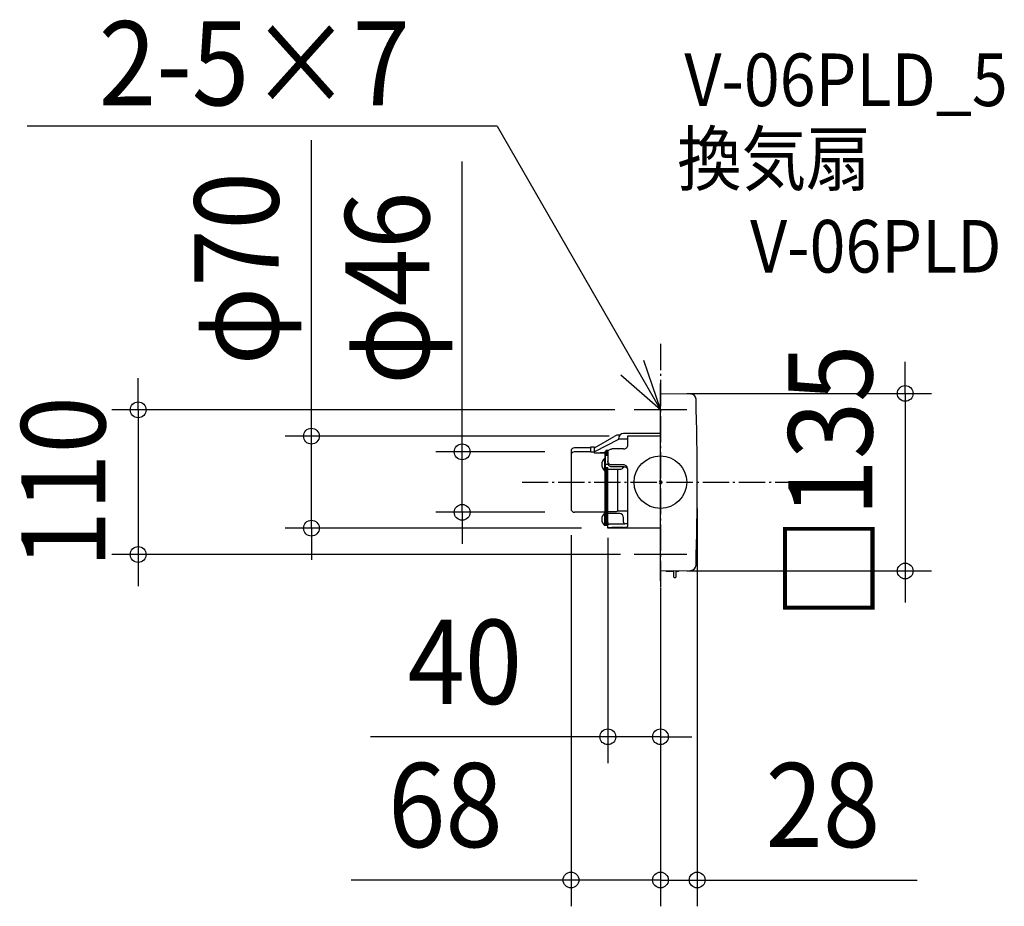
# Model space of a CAD drawing. Extents: x -488 to 262, y -323 to 352.
import ezdxf
from ezdxf.enums import TextEntityAlignment as Align

# ---------------------------------------------------------------- set-up
doc = ezdxf.new("R2010")
doc.units = 0
doc.header["$LTSCALE"] = 5
doc.header["$PDMODE"] = 3
doc.header["$PDSIZE"] = -2
doc.linetypes.add('DASHDOT', pattern=[5.5, 4, -0.6, 0.3, -0.6])
doc.layers.get('DEFPOINTS').update_dxf_attribs({"linetype": 'CONTINUOUS'})
for name, color, linetype in [('ARRANGE', 1, 'CONTINUOUS'), ('BASIS', 6, 'DASHDOT'), ('DETAIL', 5, 'CONTINUOUS'), ('ETC', 61, 'CONTINUOUS'), ('NOTE', 4, 'CONTINUOUS'), ('OUTLINE', 3, 'CONTINUOUS'), ('SIZE', 30, 'CONTINUOUS')]:
    doc.layers.add(name, color=color, linetype=linetype)
doc.styles.get("Standard").update_dxf_attribs({"font": 'SIMPLEX.shx', "width": 0.9, "height": 64, "bigfont": 'BIGFONT.shx'})

msp = doc.modelspace()

# ---------------------------------------------------------------- linework, layer by layer
at = {"layer": 'ARRANGE', "color": 1, "linetype": 'CONTINUOUS'}
msp.add_circle((0, 0), 20, dxfattribs=at)
msp.add_point((0, 0), dxfattribs=at)
at = {"layer": 'BASIS', "color": 6, "linetype": 'DASHDOT'}
for p, q in [((0, 105.300093), (0, -105.300093)), ((-105.300093, 0), (105.300093, 0))]:
    msp.add_line(p, q, dxfattribs=at)
at = {"layer": 'DEFPOINTS', "color": 30, "linetype": 'CONTINUOUS'}
for p in [(0, 67.5), (-14.631775, 55), (-19.07471, 35), (-68, 23.1), (28, 0), (-68, -20.299832), (-40, -22.3), (-150.871248, -22.9), (-68, -22.9), (-265.569861, -35), (-40, -35), (-397.407184, -55), (-10.262759, -55), (0, -60.18198), (0, -67.5), (0, -67.5), (0, -68), (186.308378, -67.5), (-40, -193.621711), (-68, -302.551886), (0, -302.551886)]:
    msp.add_point(p, dxfattribs=at)
at = {"layer": 'DETAIL', "color": 5, "linetype": 'CONTINUOUS'}
for p, q in [((0, -67.5), (0, 67.5)), ((0, 67.5), (23.194536, 67.095138)), ((-50.1, 26.118026), (-35.069893, 34.645891)), ((-32, 32.529591), (-50.1, 22.999757)), ((-32, 33.047654), (-32, 32.629834)), ((-25, 32.629834), (-32, 32.629834)), ((0, 37.047654), (-28, 37.047654)), ((0, 35), (-25, 35)), ((-25, 34.99996), (-25, 27.508331)), ((-68, 23.518517), (-68, -20.299832)), ((-53.1, 23.1), (-65.6, 23.1)), ((-53.1, 26.118517), (-65.4, 26.118517)), ((-50.6, 26.718517), (-53.1, 26.718517)), ((-53.1, 26.718334), (-53.1, 22.877139)), ((-50.1, 22.877139), (-53.1, 22.877139)), ((-50.1, 22.999757), (-50.1, 26.218269)), ((-50.1, 22.119701), (-50.1, 23.1)), ((-42.2, 22.602664), (-42.224388, 22.453671)), ((-42.2, 23.18222), (-42.2, -31.299722)), ((-41.6, 23.18222), (-42.2, 23.18222)), ((-40, 24), (-41.6, 24)), ((-41.6, 24), (-41.6, 20.364102)), ((-40.8, 23.999887), (-40.8, 20.364102)), ((-40, 22.938982), (-40, 23.999887)), ((-40, 22.861266), (-39.954437, 23.283729)), ((-40, 22.861266), (-40, 13.790975)), ((-39.954437, 23.283729), (-39.817636, 23.693253)), ((-39.817636, 23.693253), (-39.595697, 24.071525)), ((-39.595697, 24.071525), (-39.294441, 24.41097)), ((-39.294441, 24.41097), (-38.92044, 24.703587)), ((-38.92044, 24.703587), (-38.49208, 24.936563)), ((-38.49208, 24.936563), (-38.020025, 25.106807)), ((-38.020025, 25.106807), (-37.515042, 25.210979)), ((-37.515042, 25.210979), (-37, 25.245504)), ((-28, 25.245504), (-37, 25.245504)), ((-28, 25.245504), (-27.485051, 25.279989)), ((-27.485051, 25.279989), (-26.980964, 25.383495)), ((-26.980964, 25.383495), (-26.510234, 25.551299)), ((-26.510234, 25.551299), (-26.083266, 25.778552)), ((-26.083266, 25.778552), (-25.709874, 26.06081)), ((-25.709874, 26.06081), (-25.408157, 26.384334)), ((-25.408157, 26.384334), (-25.185045, 26.739992)), ((-25.185045, 26.739992), (-25.046545, 27.120312)), ((-25.046545, 27.120312), (-25, 27.508331)), ((-42.7, 22.119701), (-50.1, 22.119701)), ((-42.314909, 22.3), (-45.3, 22.3)), ((-42.545813, 22.143239), (-42.7, 22.119701)), ((-42.405921, 22.21207), (-42.545813, 22.143239)), ((-42.2, 18.135585), (-42.488445, 18.135585)), ((-42.488445, 18.135585), (-42.488445, 8.735585)), ((-42.295562, 22.318692), (-42.405921, 22.21207)), ((-42.224388, 22.453671), (-42.295562, 22.318692)), ((-42.2, 8.735585), (-42.2, 18.135585)), ((-42, 17.4), (-42.2, 17.4)), ((-40, 20.364102), (-42, 20.364102)), ((-42, 20.364102), (-42, 11.185898)), ((-39.954208, 15.45216), (-40, 15.933063)), ((-39.816713, 14.978668), (-39.954208, 15.45216)), ((-42.2, 8.735585), (-42.488445, 8.735585)), ((-40, 13.435898), (-42, 13.435898)), ((-42, 11.185898), (-40, 11.185898)), ((-41.6, 11.185898), (-41.6, -32.464415)), ((-40.8, -32.464415), (-40.8, 11.185898)), ((-40, 13.435898), (-39.999787, 13.680357)), ((-40, 9.611006), (-40, 11.185898)), ((-31, 9.583975), (-40, 9.583975)), ((-40, -25.680695), (-40, 9.583975)), ((-39.99667, 13.769863), (-39.999787, 13.680357)), ((-39.988151, 13.790975), (-39.99667, 13.769863)), ((-39.983939, 13.789323), (-39.988151, 13.790975)), ((-39.952437, 13.741422), (-39.983939, 13.789323)), ((-39.891277, 13.630047), (-39.952437, 13.741422)), ((-39.792307, 13.465375), (-39.891277, 13.630047)), ((-39.593518, 14.534601), (-39.816713, 14.978668)), ((-39.651033, 13.261488), (-39.792307, 13.465375)), ((-39.456727, 13.022206), (-39.651033, 13.261488)), ((-39.292586, 14.133063), (-39.593518, 14.534601)), ((-39.198996, 12.755529), (-39.456727, 13.022206)), ((-38.922802, 13.785292), (-39.292586, 14.133063)), ((-38.867542, 12.47451), (-39.198996, 12.755529)), ((-38.495799, 13.5025), (-38.922802, 13.785292)), ((-38.867542, 12.47451), (-38.448537, 12.207415)), ((-38.022828, 13.292995), (-38.495799, 13.5025)), ((-38.448537, 12.207415), (-37.988481, 12.010309)), ((-37.516498, 13.164016), (-38.022828, 13.292995)), ((-37.988481, 12.010309), (-37.498517, 11.889246)), ((-37, 13.121148), (-37.516498, 13.164016)), ((-37.498517, 11.889246), (-37, 11.849062)), ((-28, 13.121148), (-37, 13.121148)), ((-37, 11.849062), (-27.825814, 11.849062)), ((-32.415856, -21.8), (-32.415856, 9.583975)), ((-30.834771, 9.588528), (-31, 9.583975)), ((-30.247088, 9.679991), (-30.834771, 9.588528)), ((-29.696906, 9.881763), (-30.247088, 9.679991)), ((-29.20229, 10.182259), (-29.696906, 9.881763)), ((-28.780949, 10.565111), (-29.20229, 10.182259)), ((-28.444261, 11.012925), (-28.780949, 10.565111)), ((-28.198961, 11.509646), (-28.444261, 11.012925)), ((-28.10329, 11.849062), (-28.198961, 11.509646)), ((-27.485051, 13.078513), (-28, 13.121148)), ((-27.825901, 11.849062), (-27.235828, 11.797184)), ((-26.980964, 12.950184), (-27.485051, 13.078513)), ((-27.235828, 11.797184), (-26.620243, 11.631463)), ((-26.510234, 12.740979), (-26.980964, 12.950184)), ((-26.620243, 11.631463), (-26.00496, 11.3436)), ((-26.083266, 12.455342), (-26.510234, 12.740979)), ((-25.709874, 12.096784), (-26.083266, 12.455342)), ((-26.00496, 11.3436), (-25.404578, 10.928693)), ((-25.408157, 11.680512), (-25.709874, 12.096784)), ((-25.185045, 11.216172), (-25.408157, 11.680512)), ((-25.404578, 10.928693), (-25.321003, 10.859029)), ((-25.312024, 10.850476), (-25.320884, 10.859156)), ((-25.277042, 10.810834), (-25.312024, 10.850476)), ((-25.189802, 10.681934), (-25.277042, 10.810834)), ((-25.091958, 10.468411), (-25.189802, 10.681934)), ((-25.046545, 10.711567), (-25.185045, 11.216172)), ((-25.019779, 10.183979), (-25.091958, 10.468411)), ((-25, 10.187823), (-25.046545, 10.711567)), ((-25, 10.187823), (-25, -33.696154)), ((-39.5, -22.3), (-34.3, -22.3)), ((-32.415856, -21.8), (-26.3, -21.8)), ((-42.7, -22.9), (-65.4, -22.9)), ((-42.2, -23.564415), (-42.488445, -23.564415)), ((-42.488445, -23.564415), (-42.488445, -32.964415)), ((-42.2, -32.964415), (-42.2, -23.564415)), ((-31, -23.9), (-40, -23.9)), ((-40, -29.3), (-40, -25.680695)), ((-40, -35), (-40, -29.8)), ((-28, -30.48566), (-28, -26.9)), ((-42.2, -32.964415), (-42.488445, -32.964415)), ((-42.2, -32.464415), (-42.2, -32.964415)), ((-42.2, -32.464415), (-40, -32.464415)), ((-40, -32.964415), (-42.2, -32.964415)), ((-40, -34.794329), (-39.954358, -34.737033)), ((0, -35), (-40, -35)), ((-39.999782, -30.352981), (-39.996599, -30.716439)), ((-39.996599, -30.716439), (-39.983583, -31.049176)), ((-39.983583, -31.049176), (-39.951188, -31.340047)), ((-39.954358, -34.737033), (-39.817301, -34.674148)), ((-39.951188, -31.340047), (-39.888291, -31.58247)), ((-39.888291, -31.58247), (-39.787475, -31.764842)), ((-39.817301, -34.674148), (-39.594681, -34.609396)), ((-39.787475, -31.764842), (-39.646121, -31.886333)), ((-39.646121, -31.886333), (-39.455155, -31.955121)), ((-39.594681, -34.609396), (-39.294305, -34.546083)), ((-39.455155, -31.955121), (-39.236048, -31.974255)), ((-39.294305, -34.546083), (-38.921707, -34.487184)), ((-39.236048, -31.974255), (-39.199759, -31.973858)), ((-39.199759, -31.973858), (-38.867542, -31.943777)), ((-38.921707, -34.487184), (-38.493825, -34.437202)), ((-38.447564, -31.893234), (-38.867542, -31.943777)), ((-38.493825, -34.437202), (-38.021404, -34.398921)), ((-37.987719, -31.854758), (-38.447564, -31.893234)), ((-38.021404, -34.398921), (-37.515761, -34.374775)), ((-37.498125, -31.830591), (-37.987719, -31.854758)), ((-37.515761, -34.374775), (-37, -34.366652)), ((-37, -31.822479), (-37.498125, -31.830591)), ((-27.825814, -31.822479), (-37, -31.822479)), ((-28, -34.366652), (-37, -34.366652)), ((-28.000006, -30.485515), (-27.993245, -30.649646)), ((-28, -34.366652), (-27.485051, -34.358502)), ((-27.993245, -30.649646), (-27.951072, -30.924718)), ((-27.951072, -30.924718), (-27.873156, -31.185605)), ((-27.873156, -31.185605), (-27.76434, -31.426155)), ((-27.244874, -31.812244), (-27.825901, -31.822479)), ((-27.76434, -31.426155), (-27.630823, -31.641605)), ((-27.630823, -31.641605), (-27.489635, -31.816556)), ((-27.485051, -34.358502), (-26.980964, -34.333679)), ((-26.646647, -31.779684), (-27.244874, -31.812244)), ((-26.980964, -34.333679), (-26.510234, -34.292278)), ((-26.0419, -31.720974), (-26.646647, -31.779684)), ((-26.510234, -34.292278), (-26.083266, -34.233895)), ((-26.083266, -34.233895), (-25.709874, -34.157594)), ((-25.44252, -31.631049), (-26.0419, -31.720974)), ((-25.709874, -34.157594), (-25.408157, -34.064846)), ((-25, -31.534561), (-25.44252, -31.631049)), ((-25.408157, -34.064846), (-25.185045, -33.956163)), ((-25.185045, -33.956163), (-25.046545, -33.831878)), ((-25.046545, -33.831878), (-25, -33.696154)), ((0, -67.5), (23.194536, -67.095138)), ((4.3, -67.424943), (4.3, -68)), ((10, -67.325449), (10, -72)), ((12, -72), (12, -67.290539)), ((13.8, -67.25912), (13.8, -68)), ((10, -68), (4.3, -68)), ((10.511006, -72.575994), (11.512054, -72.575994)), ((13.8, -68), (12, -68))]:
    msp.add_line(p, q, dxfattribs=at)
for centre, radius, start, end in [((23.124726, 63.095747), 4, 1.58953, 89), ((-2250.625, 0), 2278.625, 358.41047, 1.58953), ((-31.609419, 30.181897), 5.648196, 82.052084, 127.782729), ((-28, 33.047654), 4, 90, 180), ((-65.4, 23.518517), 2.6, 90, 180), ((-65.4, 20.5), 2.6, 90, 180), ((-50.6, 26.218517), 0.5, 0.000057, 90), ((-45.3, 18.5), 3.8, 90, 107.184167), ((-38.6, 13.435585), 6.1, 129.601983, 230.398035), ((-65.4, -20.3), 2.6, 180, 270), ((-39.5, -22.8), 0.5, 90, 179.999922), ((-34.3, -18.5), 3.8, 270, 299.724329), ((-26.3, -19), 2.8, 270, 297.775837), ((-38.6, -28.264415), 6.1, 129.601983, 230.398035), ((-42.7, -23.4), 0.5, 18, 90), ((-31, -26.9), 3, 0, 90), ((23.124726, -63.095747), 4, 271, 358.41047), ((10.5, -71.999995), 0.5, 180.000546, 270), ((11.5, -71.999996), 0.5, 270, 359.999541)]:
    msp.add_arc(centre, radius, start, end, dxfattribs=at)
at = {"layer": 'NOTE', "color": 4, "linetype": 'CONTINUOUS'}
for p, q in [((-124.339709, 270.712771), (-481.832407, 270.712771)), ((-124.339709, 270.712771), (0, 55)), ((-12.774043, 92.905459), (0, 55)), ((0, 55), (-30.015375, 81.440069)), ((0, 35), (0, 75)), ((20, 55), (-20, 55)), ((0, -75), (0, -35)), ((20, -55), (-20, -55))]:
    msp.add_line(p, q, dxfattribs=at)
at = {"layer": 'OUTLINE', "color": 3, "linetype": 'CONTINUOUS'}
for p, q in [((0, -67.5), (0, 67.5)), ((0, 67.5), (23.194536, 67.095138)), ((0, 35), (-25, 35)), ((-25, 34.99996), (-25, 27.508331)), ((-53.1, 23.1), (-65.4, 23.1)), ((-50.1, 22.877139), (-53.1, 22.877139)), ((-53.1, 22.877139), (-53.1, 22.877139)), ((-50.1, 22.119701), (-50.1, 22.877139)), ((-42.2, 22.602664), (-42.224388, 22.453671)), ((-42.2, 23.18222), (-42.2, -31.299722)), ((-41.6, 23.18222), (-42.2, 23.18222)), ((-40, 24), (-41.6, 24)), ((-41.6, 24), (-41.6, 20.364102)), ((-40, 22.938982), (-40, 23.999887)), ((-40, 22.861266), (-39.954437, 23.283729)), ((-40, 22.861266), (-40, 13.790975)), ((-39.954437, 23.283729), (-39.817636, 23.693253)), ((-39.817636, 23.693253), (-39.595697, 24.071525)), ((-39.595697, 24.071525), (-39.294441, 24.41097)), ((-39.294441, 24.41097), (-38.92044, 24.703587)), ((-38.92044, 24.703587), (-38.49208, 24.936563)), ((-38.49208, 24.936563), (-38.020025, 25.106807)), ((-38.020025, 25.106807), (-37.515042, 25.210979)), ((-37.515042, 25.210979), (-37, 25.245504)), ((-28, 25.245504), (-37, 25.245504)), ((-28, 25.245504), (-27.485051, 25.279989)), ((-27.485051, 25.279989), (-26.980964, 25.383495)), ((-26.980964, 25.383495), (-26.510234, 25.551299)), ((-26.510234, 25.551299), (-26.083266, 25.778552)), ((-26.083266, 25.778552), (-25.709874, 26.06081)), ((-25.709874, 26.06081), (-25.408157, 26.384334)), ((-25.408157, 26.384334), (-25.185045, 26.739992)), ((-25.185045, 26.739992), (-25.046545, 27.120312)), ((-25.046545, 27.120312), (-25, 27.508331)), ((-68, 20.5), (-68, -20.299832)), ((-42.7, 22.119701), (-50.1, 22.119701)), ((-42.545813, 22.143239), (-42.7, 22.119701)), ((-42.405921, 22.21207), (-42.545813, 22.143239)), ((-42.2, 18.135585), (-42.488445, 18.135585)), ((-42.488445, 18.135585), (-42.488445, 8.735585)), ((-42.295562, 22.318692), (-42.405921, 22.21207)), ((-42.224388, 22.453671), (-42.295562, 22.318692)), ((-42.2, 8.735585), (-42.2, 18.135585)), ((-40, 20.364102), (-42, 20.364102)), ((-42, 20.364102), (-42, 11.185898)), ((-42.2, 8.735585), (-42.488445, 8.735585)), ((-40, 13.435898), (-42, 13.435898)), ((-42, 11.185898), (-40, 11.185898)), ((-41.6, 11.185898), (-41.6, -32.464415)), ((-40, 13.435898), (-39.999787, 13.680357)), ((-40, 9.611006), (-40, 11.185898)), ((-40, -25.680695), (-40, 9.583975)), ((-39.99667, 13.769863), (-39.999787, 13.680357)), ((-39.988151, 13.790975), (-39.99667, 13.769863)), ((-39.983939, 13.789323), (-39.988151, 13.790975)), ((-42.7, -22.9), (-65.4, -22.9)), ((-42.2, -23.564415), (-42.488445, -23.564415)), ((-42.2, -32.964415), (-42.2, -23.564415)), ((-40, -29.8), (-40, -25.680695)), ((-40, -35), (-40, -29.8)), ((-42.2, -32.964415), (-42.488445, -32.964415)), ((-42.2, -32.464415), (-42.2, -32.964415)), ((-42.2, -32.464415), (-40, -32.464415)), ((-40, -32.964415), (-42.2, -32.964415)), ((0, -35), (-40, -35)), ((0, -67.5), (23.194536, -67.095138))]:
    msp.add_line(p, q, dxfattribs=at)
for centre, radius, start, end in [((23.124726, 63.095747), 4, 1.58953, 89), ((-2250.625, 0), 2278.625, 358.41047, 1.58953), ((-65.4, 20.5), 2.6, 90, 180), ((-38.6, 13.435585), 6.1, 129.601983, 230.398035), ((-65.4, -20.3), 2.6, 180, 270), ((-38.6, -28.264415), 6.1, 129.601983, 230.398035), ((-42.7, -23.4), 0.5, 18, 90), ((23.124726, -63.095747), 4, 271, 358.41047)]:
    msp.add_arc(centre, radius, start, end, dxfattribs=at)
at = {"layer": 'SIZE', "color": 30, "linetype": 'CONTINUOUS'}
for p, q in [((-265.569861, 47), (-265.569861, 260.041663)), ((-150.871248, 35.1), (-150.871248, 243.88416)), ((186.308378, 79.5), (186.308378, 91.5)), ((-397.407184, 67), (-397.407184, 79)), ((186.308378, 67.5), (186.308378, 79.5)), ((20, 67.5), (206.308378, 67.5)), ((186.308378, 67.5), (186.308378, -67.5)), ((-397.407184, 55), (-397.407184, 67)), ((-34.631775, 55), (-417.407184, 55)), ((-397.407184, 55), (-397.407184, -55)), ((-265.569861, 35), (-265.569861, 47)), ((-39.07471, 35), (-285.569861, 35)), ((-265.569861, -35), (-265.569861, 35)), ((-150.871248, 23.1), (-150.871248, 35.1)), ((-88, 23.1), (-170.871248, 23.1)), ((-150.871248, -22.9), (-150.871248, 23.1)), ((28, -20), (28, -322.551886)), ((-88, -22.9), (-170.871248, -22.9)), ((-150.871248, -22.9), (-150.871248, -34.9)), ((-60, -35), (-285.569861, -35)), ((-265.569861, -35), (-265.569861, -47)), ((-150.871248, -34.9), (-150.871248, -46.9)), ((-68, -40.299832), (-68, -322.551886)), ((-40, -42.3), (-40, -213.621711)), ((-265.569861, -47), (-265.569861, -59)), ((-30.262759, -55), (-417.407184, -55)), ((-397.407184, -55), (-397.407184, -67)), ((-397.407184, -67), (-397.407184, -79)), ((20, -67.5), (206.308378, -67.5)), ((186.308378, -67.5), (186.308378, -79.5)), ((0, -80.18198), (0, -213.621711)), ((186.308378, -79.5), (186.308378, -91.5)), ((0, -87.5), (0, -322.551886)), ((0, -88), (0, -322.551886)), ((-52, -193.621711), (-220.512207, -193.621711)), ((-40, -193.621711), (-52, -193.621711)), ((0, -193.621711), (-40, -193.621711)), ((0, -193.621711), (12, -193.621711)), ((12, -193.621711), (24, -193.621711)), ((-80, -302.551886), (-235.257143, -302.551886)), ((-68, -302.551886), (-80, -302.551886)), ((0, -302.551886), (-68, -302.551886)), ((-12, -302.551886), (-24, -302.551886)), ((0, -302.551886), (-12, -302.551886)), ((0, -302.551886), (28, -302.551886)), ((0, -302.551886), (12, -302.551886)), ((12, -302.551886), (24, -302.551886)), ((28, -302.551886), (40, -302.551886)), ((40, -302.551886), (195.257143, -302.551886))]:
    msp.add_line(p, q, dxfattribs=at)
for centre in [(186.308378, 67.5), (-397.407184, 55), (-265.569861, 35), (-150.871248, 23.1), (-150.871248, -22.9), (-265.569861, -35), (-397.407184, -55), (186.308378, -67.5), (-40, -193.621711), (0, -193.621711), (-68, -302.551886), (0, -302.551886), (0, -302.551886), (28, -302.551886)]:
    msp.add_circle(centre, 6, dxfattribs=at)

# ---------------------------------------------------------------- texts
at = {"layer": 'ETC', "color": 61, "linetype": 'CONTINUOUS', "width": 0.9}
for s, p in [('V-06PLD_5', (18.226212, 286.042127)), ('換気扇', (12.800367, 225.972011)), ('V-06PLD', (68.22218, 159.427472))]:
    msp.add_text(s, height=40, dxfattribs=at).set_placement(p)
at = {"layer": 'NOTE', "color": 4, "linetype": 'CONTINUOUS', "width": 0.9}
msp.add_text('2-5×7', height=64, dxfattribs=at).set_placement((-427.362321, 286.600978))
at = {"layer": 'SIZE', "color": 30, "linetype": 'CONTINUOUS', "width": 0.9}
for s, p in [('φ70', (-290.569861, 162.355948)), ('φ46', (-175.871248, 147.569874)), ('□135', (161.308378, 0)), ('110', (-422.407184, 0))]:
    msp.add_text(s, height=64, rotation=90, dxfattribs=at).set_placement(p, align=Align.CENTER)
for s, p in [('40', (-148.883636, -168.621711)), ('68', (-163.628571, -277.551886)), ('28', (123.628572, -277.551886))]:
    msp.add_text(s, height=64, dxfattribs=at).set_placement(p, align=Align.CENTER)

doc.saveas('drawing.dxf')
